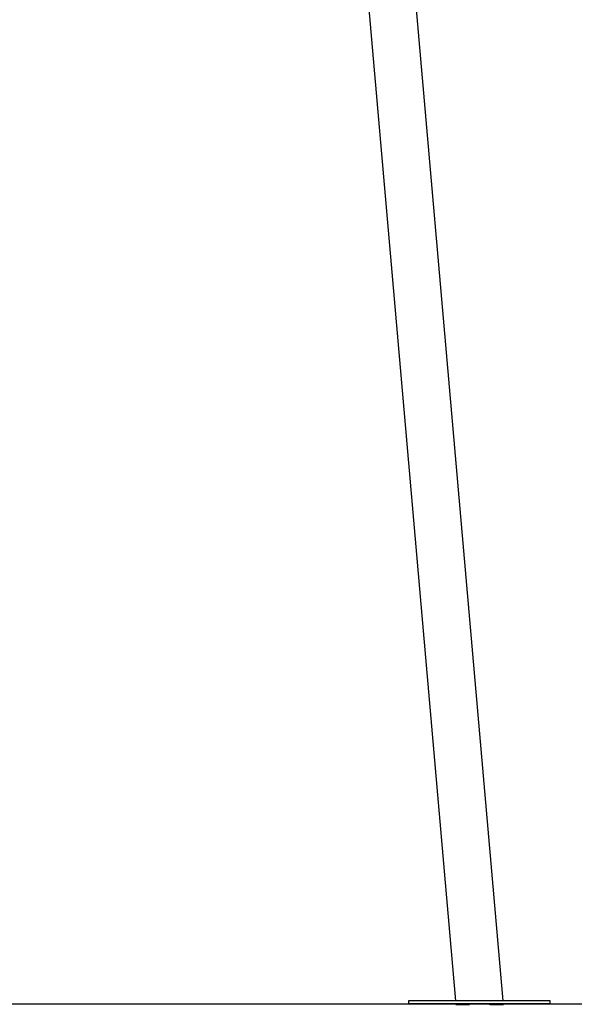
# Model space of a CAD drawing. Units: millimetres. Extents: x -2 to 7.9, y 1.3 to 16.5.
# Drawn here: x 5.8 to 6.5, y 11.6 to 12.9 of the extents above; entities that cross this region are included whole.
import ezdxf

# ---------------------------------------------------------------- set-up
doc = ezdxf.new("R2010")
doc.units = ezdxf.units.MM

# ---------------------------------------------------------------- blocks, each defined once
blk = doc.blocks.new('OPSHA_K023')
at = {"color": 7, "linetype": 'Continuous', "lineweight": 25}
for p, q in [((15.5256, 8.6562), (15.7071, 6.5815)), ((15.7676, 6.5815), (15.5884, 8.6296)), ((15.6472, 6.5815), (15.6472, 6.5775)), ((15.8272, 6.5815), (15.6472, 6.5815)), ((15.8272, 6.5775), (15.6472, 6.5775)), ((15.7075, 6.5775), (15.7075, 6.577)), ((15.7075, 6.577), (15.7238, 6.577)), ((15.7238, 6.577), (15.7247, 6.577)), ((15.7501, 6.577), (15.7499, 6.577)), ((15.751, 6.577), (15.7501, 6.577)), ((15.751, 6.577), (15.768, 6.577)), ((15.768, 6.577), (15.768, 6.5775)), ((15.8272, 6.5775), (15.8272, 6.5815))]:
    blk.add_line(p, q, dxfattribs=at)
for centre, major_axis, ratio, start_param, end_param in [((15.7373, 6.5822), (0.0138, 0.156), 0.082825, 1.607986, 1.611192), ((15.7373, 6.5822), (0.0129, 0.1457), 0.082825, 1.610109, 1.613544), ((15.7378, 6.5771), (0.0129, 0.1457), 0.082825, 4.719116, 4.722548), ((15.7378, 6.5769), (-0.0897, 0.7344), 0.016615, 4.710541, 4.711222), ((15.7378, 6.5769), (-0.096, 0.7866), 0.016615, 4.710529, 4.711165)]:
    blk.add_ellipse(centre, major_axis=major_axis, ratio=ratio, start_param=start_param, end_param=end_param, dxfattribs=at)

msp = doc.modelspace()

# ---------------------------------------------------------------- linework, layer by layer
msp.add_line((1.5872, 11.6335), (7.8529, 11.6335))

# ---------------------------------------------------------------- block references
msp.add_blockref('OPSHA_K023', (-9.3779, 5.056))

doc.saveas('drawing.dxf')
